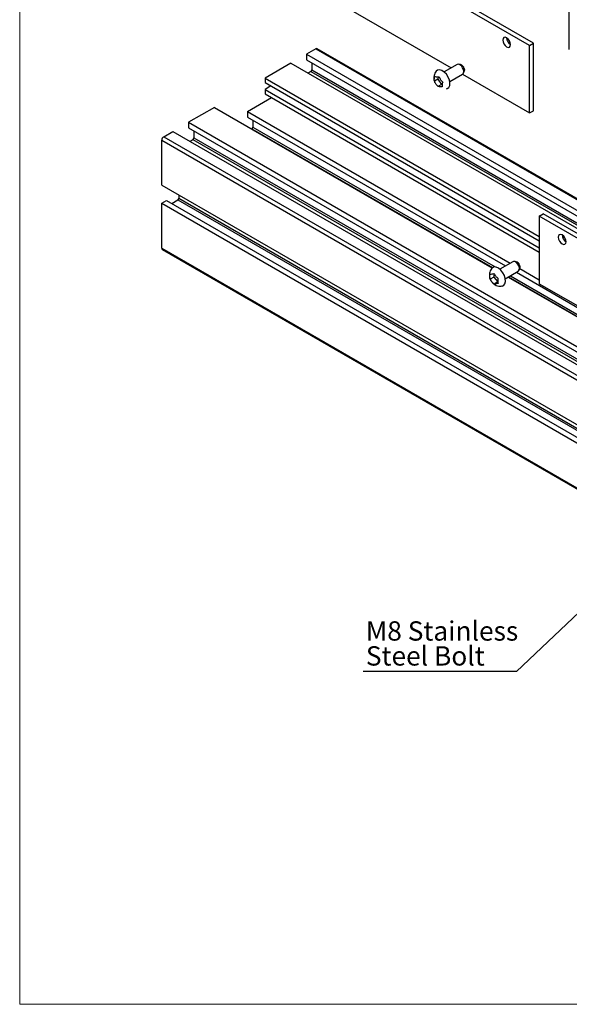
# Model space of a CAD drawing. Units: millimetres. Extents: x 1180 to 2008, y 3 to 585.
# Drawn here: x 1180 to 1279, y 3 to 182 of the extents above; entities that cross this region are included whole.
import ezdxf

# ---------------------------------------------------------------- set-up
doc = ezdxf.new("R2010")
doc.units = ezdxf.units.MM
doc.layers.add('FORMAT', color=7, linetype='Continuous')
doc.styles.add('SLDTEXTSTYLE0', font='TXT', dxfattribs={"width": 0.75})
doc.dimstyles.new('SLDDIMSTYLE0', dxfattribs={"dimtxt": 0.18, "dimasz": 3, "dimexe": 0, "dimexo": 0.0625, "dimgap": 0, "dimtad": 0, "dimtih": 1, "dimtoh": 1, "dimdec": 0, "dimrnd": 1e-09, "dimzin": 0, "dimdsep": 46, "dimtxsty": 'Standard', "dimsah": 1, "dimcen": 0.09, "dimadec": 0, "dimazin": 0, "dimtfac": 3, "dimtdec": 0, "dimtofl": 0, "dimtmove": 0, "dimatfit": 3, "dimfxl": 1, "dimfrac": 2, "dimtolj": 1, "dimtzin": 0, "dimarcsym": 0})

# ---------------------------------------------------------------- blocks, each defined once
blk = doc.blocks.new('SW_NOTE_0_27')
at = {"layer": 'FORMAT', "color": 0}
blk.add_line((27.8, 0), (0, 0), dxfattribs=at)
at = {"layer": 'FORMAT', "color": 0, "char_height": 3.5, "attachment_point": 1, "style": 'SLDTEXTSTYLE0'}
for s, insert in [('M8 Stainless', (0.47, 9.07)), ('Steel Bolt', (0.47, 4.55))]:
    blk.add_mtext(s, dxfattribs=dict(at, insert=insert))

msp = doc.modelspace()

# ---------------------------------------------------------------- linework, layer by layer
at = {"color": 7, "linetype": 'Continuous', "lineweight": 18}
for p, q in [((1179.86, 294.36), (1179.86, 3.29)), ((1179.86, 3.29), (2008.28, 3.29))]:
    msp.add_line(p, q, dxfattribs=at)
at = {"color": 7, "linetype": 'Continuous', "lineweight": 25}
for p, q in [((1272.99, 177.48), (1230.56, 201.97)), ((1272.28, 177.07), (1229.86, 201.57)), ((1229.86, 189.32), (1258.11, 173.01)), ((1279.5, 176.34), (1279.5, 186.42)), ((1272.28, 177.07), (1272.99, 177.48)), ((1272.28, 164.83), (1272.28, 177.07)), ((1272.99, 165.23), (1272.99, 177.48)), ((1233.54, 176.45), (1231.87, 175.49)), ((1231.87, 175.49), (1231.87, 174.47)), ((1231.87, 175.49), (1287.96, 143.11)), ((1289.77, 144.16), (1233.79, 176.48)), ((1229.01, 173.84), (1224.34, 171.14)), ((1229.01, 173.84), (1343.96, 107.48)), ((1231.87, 174.47), (1287.08, 142.6)), ((1232.83, 173.92), (1232.83, 172.65)), ((1259.16, 173.61), (1256.81, 172.26)), ((1259.78, 173.61), (1259.41, 173.66)), ((1232.65, 172.35), (1232.12, 172.04)), ((1255.73, 171.38), (1255.68, 170.96)), ((1257.81, 170.52), (1260.16, 171.88)), ((1260.11, 171.85), (1272.28, 164.83)), ((1260.32, 172.07), (1260.46, 172.42)), ((1224.34, 171.14), (1274.05, 142.45)), ((1224.34, 171.14), (1224.34, 170.33)), ((1224.34, 170.33), (1274.05, 141.63)), ((1225.4, 169.72), (1224.34, 169.1)), ((1255.68, 170.96), (1255.03, 170.58)), ((1255.68, 170.96), (1256.33, 170.01)), ((1256.33, 170.01), (1255.68, 169.64)), ((1224.34, 169.1), (1274.05, 140.41)), ((1224.34, 169.1), (1224.34, 168.29)), ((1224.34, 168.29), (1274.05, 139.59)), ((1221.18, 165.11), (1225.51, 167.61)), ((1215.15, 165.84), (1210.48, 163.14)), ((1215.15, 165.84), (1265.52, 136.76)), ((1221.18, 165.11), (1221.18, 164.09)), ((1221.18, 165.11), (1268.79, 137.63)), ((1272.28, 164.83), (1272.99, 165.23)), ((1210.48, 163.14), (1330.41, 93.91)), ((1210.48, 163.14), (1210.48, 162.12)), ((1221.18, 164.09), (1267.91, 137.12)), ((1222.13, 163.54), (1222.13, 162.28)), ((1205.96, 160.53), (1207.62, 161.49)), ((1207.62, 161.49), (1330.41, 90.61)), ((1210.48, 162.12), (1330.41, 92.89)), ((1211.44, 161.57), (1211.44, 160.31)), ((1221.91, 161.94), (1221.96, 161.97)), ((1205.61, 151.77), (1205.61, 159.92)), ((1210.73, 159.69), (1211.26, 160)), ((1205.61, 151.77), (1382.38, 49.72)), ((1208.72, 149.98), (1208.72, 149.36)), ((1205.61, 148.47), (1206.49, 148.98)), ((1205.61, 140.32), (1205.61, 148.47)), ((1205.61, 148.47), (1382.38, 46.42)), ((1206.49, 148.98), (1383.27, 46.93)), ((1207.44, 148.43), (1208.54, 149.06)), ((1208.54, 149.06), (1385.32, 47.01)), ((1208.72, 149.36), (1385.49, 47.31)), ((1274.05, 146.14), (1274.76, 146.55)), ((1317.19, 122.06), (1274.76, 146.55)), ((1316.48, 121.65), (1274.05, 146.14)), ((1274.05, 146.14), (1274.05, 133.89)), ((1205.61, 140.32), (1382.38, 38.27)), ((1205.71, 140.09), (1382.49, 38.04)), ((1269.24, 137.88), (1266.89, 136.53)), ((1269.86, 137.88), (1269.49, 137.93)), ((1265.8, 135.73), (1265.81, 135.06)), ((1267.89, 134.8), (1270.24, 136.15)), ((1269.91, 135.96), (1302.03, 117.42)), ((1270.4, 136.35), (1270.54, 136.69)), ((1270.52, 136.63), (1274.05, 134.59)), ((1265.81, 135.06), (1265.17, 134.69)), ((1265.81, 135.06), (1266.53, 134.2)), ((1266.53, 134.2), (1265.89, 133.83)), ((1268.41, 135.09), (1299.64, 117.06)), ((1274.05, 133.89), (1302.31, 117.58))]:
    msp.add_line(p, q, dxfattribs=at)
at = {"color": 8, "linetype": 'Continuous', "lineweight": 25}
for p, q in [((1233.54, 176.45), (1289.62, 144.07)), ((1232.65, 172.35), (1344.49, 107.79)), ((1232.83, 172.65), (1344.84, 107.99)), ((1221.96, 161.97), (1265.56, 136.8)), ((1222.13, 162.28), (1266.04, 136.93)), ((1205.61, 159.92), (1330.41, 87.87)), ((1205.96, 160.53), (1330.41, 88.69)), ((1211.26, 160), (1330.41, 91.22)), ((1211.44, 160.31), (1330.41, 91.63)), ((1268.46, 135.12), (1299.68, 117.1)), ((1268.81, 135.33), (1300.16, 117.23))]:
    msp.add_line(p, q, dxfattribs=at)
at = {"color": 7, "linetype": 'Continuous', "lineweight": 25, "flags": 128}
for points in [[(1268.84, 177.23), (1268.78, 177.57), (1268.63, 177.92), (1268.4, 178.23), (1268.13, 178.45), (1267.86, 178.55), (1267.63, 178.5), (1267.48, 178.32), (1267.42, 178.04), (1267.48, 177.7), (1267.63, 177.35), (1267.86, 177.04), (1268.13, 176.82), (1268.4, 176.72), (1268.63, 176.77), (1268.78, 176.95), (1268.84, 177.23)], [(1260.32, 172.68), (1260.16, 173.04), (1259.93, 173.35), (1259.66, 173.56), (1259.39, 173.66), (1259.16, 173.61)], [(1257.75, 170.8), (1257.53, 171.34), (1257.21, 171.84), (1256.82, 172.25), (1256.4, 172.53), (1255.99, 172.65), (1255.63, 172.61), (1255.38, 172.43)], [(1260.16, 171.88), (1260.16, 171.88), (1260.32, 172.06), (1260.37, 172.34), (1260.32, 172.68)], [(1260.46, 172.88), (1260.5, 172.62), (1260.46, 172.42)], [(1257.25, 169.2), (1257.38, 169.24), (1257.65, 169.45), (1257.81, 169.81), (1257.84, 170.27), (1257.75, 170.8)], [(1278.91, 141.5), (1278.86, 141.84), (1278.71, 142.19), (1278.48, 142.5), (1278.21, 142.72), (1277.94, 142.82), (1277.71, 142.77), (1277.55, 142.6), (1277.5, 142.31), (1277.55, 141.97), (1277.71, 141.62), (1277.94, 141.31), (1278.21, 141.09), (1278.48, 141), (1278.71, 141.04), (1278.86, 141.22), (1278.91, 141.5)], [(1270.34, 137.1), (1270.15, 137.44), (1269.9, 137.72), (1269.63, 137.89), (1269.37, 137.93), (1269.24, 137.88)], [(1267.72, 135.35), (1267.45, 135.87), (1267.09, 136.33), (1266.68, 136.68), (1266.26, 136.89), (1265.88, 136.92), (1265.56, 136.79), (1265.47, 136.7)], [(1270.24, 136.15), (1270.31, 136.21), (1270.43, 136.43), (1270.44, 136.74), (1270.34, 137.1)], [(1267.32, 133.47), (1267.6, 133.6), (1267.82, 133.89), (1267.92, 134.3), (1267.89, 134.81), (1267.72, 135.35)]]:
    msp.add_lwpolyline(points, dxfattribs=at)
at = {"color": 7, "linetype": 'Continuous', "lineweight": 25}
for centre, radius, start, end in [((1269.63, 178.5), 1.5, 181.8666, 238.1281), ((1233.68, 176.25), 0.251, 65.6929, 125.6176), ((1259.48, 172.65), 1, 13.2178, 72.6764), ((1232.45, 172.67), 0.384, 302.6055, 357.3945), ((1221.75, 162.29), 0.384, 302.6055, 357.3945), ((1206.37, 159.88), 0.768, 122.6055, 177.3945), ((1211.06, 160.32), 0.384, 302.6055, 357.3945), ((1208.33, 149.38), 0.384, 302.6055, 357.3945), ((1279.71, 142.77), 1.5, 181.8666, 238.1281), ((1205.85, 140.29), 0.246, 173.7012, 234.9867), ((1269.6, 136.97), 0.938, 17.5244, 74.2925), ((1269.84, 136.92), 0.74, 341.924, 26.9657)]:
    msp.add_arc(centre, radius, start, end, dxfattribs=at)
for points, knots in [([(1255.38, 172.42), (1255.29, 172.3), (1255.11, 172.05), (1254.96, 171.62), (1254.92, 171.18), (1254.95, 170.83), (1255.02, 170.64), (1255.04, 170.59)], [0, 0, 0, 0, 0.230741, 0.462328, 0.686885, 0.914321, 1, 1, 1, 1]), ([(1255.03, 170.58), (1255.02, 170.72), (1255, 170.98), (1255.09, 171.3), (1255.14, 171.46)], [0, 0, 0, 0, 0.529505, 1, 1, 1, 1]), ([(1255.14, 171.46), (1255.16, 171.45), (1255.25, 171.41), (1255.48, 171.37), (1255.76, 171.38), (1255.9, 171.38)], [0, 0, 0, 0, 0.090252, 0.579081, 1, 1, 1, 1]), ([(1255.9, 171.38), (1255.98, 171.2), (1256.13, 170.85), (1256.41, 170.57), (1256.54, 170.44)], [0, 0, 0, 0, 0.529505, 1, 1, 1, 1]), ([(1255.68, 169.64), (1255.54, 169.79), (1255.26, 170.07), (1255.11, 170.42), (1255.03, 170.58)], [0, 0, 0, 0, 0.529505, 1, 1, 1, 1]), ([(1256.44, 169.56), (1256.41, 169.56), (1256.22, 169.55), (1255.93, 169.56), (1255.76, 169.61), (1255.68, 169.64)], [0, 0, 0, 0, 0.090252, 0.579081, 1, 1, 1, 1]), ([(1256.54, 170.44), (1256.49, 170.26), (1256.4, 169.94), (1256.42, 169.68), (1256.44, 169.56)], [0, 0, 0, 0, 0.529505, 1, 1, 1, 1]), ([(1265.47, 136.69), (1265.45, 136.67), (1265.3, 136.53), (1265.14, 136.21), (1265.01, 135.78), (1265, 135.33), (1265.06, 134.95), (1265.16, 134.74), (1265.19, 134.66)], [0, 0, 0, 0, 0.055342, 0.271827, 0.4765283, 0.6770806, 0.8831535, 1, 1, 1, 1]), ([(1265.17, 134.69), (1265.13, 134.84), (1265.06, 135.12), (1265.12, 135.48), (1265.15, 135.64)], [0, 0, 0, 0, 0.529505, 1, 1, 1, 1]), ([(1265.15, 135.64), (1265.16, 135.64), (1265.24, 135.63), (1265.45, 135.65), (1265.72, 135.71), (1265.84, 135.74)], [0, 0, 0, 0, 0.090252, 0.579081, 1, 1, 1, 1]), ([(1265.84, 135.74), (1265.94, 135.57), (1266.12, 135.24), (1266.42, 134.99), (1266.56, 134.88)], [0, 0, 0, 0, 0.529505, 1, 1, 1, 1]), ([(1265.89, 133.83), (1265.73, 133.96), (1265.43, 134.21), (1265.25, 134.54), (1265.17, 134.69)], [0, 0, 0, 0, 0.529505, 1, 1, 1, 1]), ([(1265.19, 134.66), (1265.22, 134.59), (1265.32, 134.33), (1265.61, 133.99), (1266.03, 133.67), (1266.49, 133.48), (1266.93, 133.41), (1267.21, 133.47), (1267.32, 133.49)], [0, 0, 0, 0, 0.089856, 0.308043, 0.499419, 0.684545, 0.871771, 1, 1, 1, 1]), ([(1266.58, 133.92), (1266.56, 133.91), (1266.38, 133.87), (1266.11, 133.82), (1265.96, 133.82), (1265.89, 133.83)], [0, 0, 0, 0, 0.090252, 0.579081, 1, 1, 1, 1]), ([(1266.56, 134.88), (1266.53, 134.69), (1266.48, 134.33), (1266.55, 134.05), (1266.58, 133.92)], [0, 0, 0, 0, 0.529505, 1, 1, 1, 1])]:
    msp.add_open_spline(points, degree=3, knots=knots, dxfattribs=at)

# ---------------------------------------------------------------- block references
at = {"layer": 'FORMAT'}
msp.add_blockref('SW_NOTE_0_27', (1242.14, 63.63), dxfattribs=at)

# ---------------------------------------------------------------- leaders
msp.add_leader([(1321.48, 112.53), (1269.95, 63.63)], dimstyle='SLDDIMSTYLE0', dxfattribs=at)

doc.saveas('drawing.dxf')
